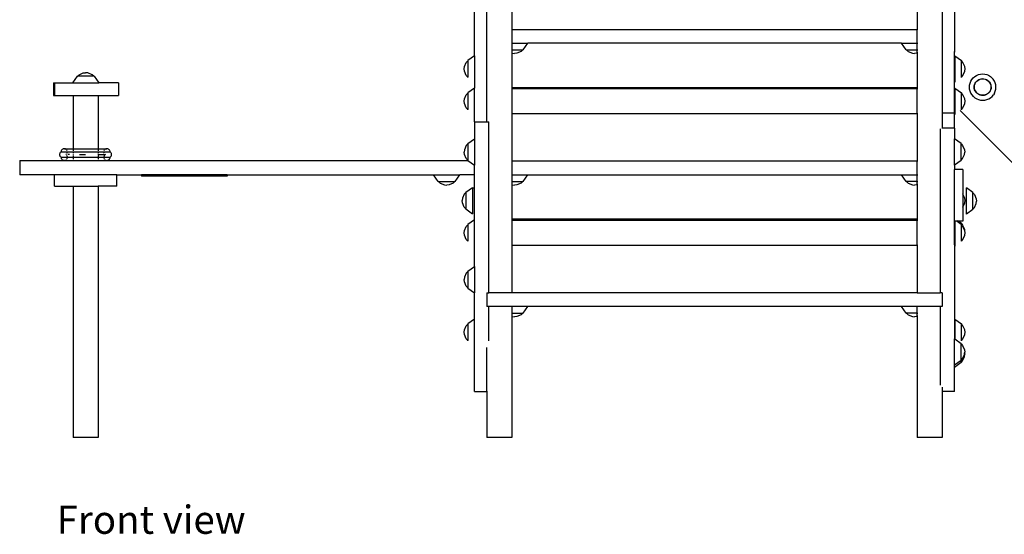
# Model space of a CAD drawing. Units: inches. Extents: x 137 to 475, y 246 to 333.
# Drawn here: x 262 to 321, y 247 to 278 of the extents above; entities that cross this region are included whole.
import ezdxf

# ---------------------------------------------------------------- set-up
doc = ezdxf.new("R2010")
doc.units = ezdxf.units.IN
doc.header["$MEASUREMENT"] = 0
doc.layers.add('Edges', color=7, linetype='Continuous')
doc.styles.get("Standard").update_dxf_attribs({"font": 'verdana.ttf'})

# ---------------------------------------------------------------- blocks, each defined once
blk = doc.blocks.new('Kids Slide fr')
at = {"layer": 'Edges'}
for p, q in [((-27.063, -10.889), (-27.063, 3.988)), ((0.165, -1.879), (0.165, -10.364)), ((-27.811, -6.931), (-27.811, -4.181)), ((-25.565, -4.181), (-25.564, -5.363)), ((-1.332, -4.181), (-1.332, -5.363)), ((0.894, -4.181), (0.894, -6.593)), ((-25.574, -5.363), (-25.602, -5.363)), ((-25.564, -5.363), (-25.565, -6.183)), ((-25.564, -5.363), (-1.332, -5.363)), ((-1.332, -6.183), (-1.332, -5.363)), ((-1.295, -5.363), (-1.323, -5.363)), ((-25.602, -6.183), (-25.574, -6.183)), ((-25.565, -6.183), (-25.565, -6.577)), ((-25.565, -6.183), (-24.619, -6.183)), ((-24.903, -6.577), (-24.619, -6.183)), ((-2.278, -6.183), (-24.619, -6.183)), ((-1.994, -6.577), (-2.278, -6.183)), ((-2.278, -6.183), (-1.332, -6.183)), ((-1.332, -6.577), (-1.332, -6.183)), ((-1.323, -6.183), (-1.295, -6.183)), ((-27.811, -6.931), (-28.205, -7.215)), ((-27.811, -6.931), (-27.811, -8.866)), ((-25.602, -6.577), (-25.574, -6.577)), ((-25.602, -6.753), (-25.574, -6.765)), ((-25.565, -6.577), (-25.565, -6.769)), ((-25.565, -6.577), (-24.915, -6.577)), ((-25.565, -6.769), (-25.545, -6.778)), ((-25.565, -6.769), (-25.565, -8.823)), ((-25.545, -6.778), (-25.408, -6.793)), ((-25.27, -6.778), (-25.408, -6.793)), ((-25.019, -6.668), (-25.27, -6.778)), ((-24.915, -6.577), (-25.019, -6.668)), ((-24.903, -6.577), (-24.915, -6.577)), ((-1.994, -6.577), (-1.982, -6.577)), ((-1.982, -6.577), (-1.878, -6.668)), ((-1.982, -6.577), (-1.332, -6.577)), ((-1.878, -6.668), (-1.627, -6.778)), ((-1.627, -6.778), (-1.489, -6.793)), ((-1.352, -6.778), (-1.489, -6.793)), ((-1.332, -6.769), (-1.352, -6.778)), ((-1.332, -6.769), (-1.332, -6.577)), ((-1.332, -6.769), (-1.332, -8.823)), ((-1.323, -6.577), (-1.295, -6.577)), ((-1.295, -6.753), (-1.323, -6.765)), ((0.894, -6.593), (0.894, -6.655)), ((0.894, -6.669), (0.894, -6.655)), ((0.894, -6.669), (0.894, -6.724)), ((0.894, -7.036), (0.894, -6.724)), ((0.897, -7.062), (0.894, -7.036)), ((0.894, -8.396), (0.894, -7.036)), ((0.904, -7.093), (0.897, -7.062)), ((0.914, -6.931), (1.308, -7.215)), ((0.914, -6.931), (0.914, -7.116)), ((-28.421, -7.719), (-28.407, -7.582)), ((-28.407, -7.582), (-28.297, -7.33)), ((-28.297, -7.33), (-28.205, -7.227)), ((-28.205, -7.215), (-28.205, -7.227)), ((-28.205, -7.227), (-28.205, -8.212)), ((0.914, -7.116), (0.904, -7.093)), ((0.914, -7.116), (0.914, -8.316)), ((1.308, -7.215), (1.308, -7.227)), ((1.4, -7.33), (1.308, -7.227)), ((1.308, -8.212), (1.308, -7.227)), ((1.51, -7.582), (1.4, -7.33)), ((1.524, -7.719), (1.51, -7.582)), ((-51.564, -8.161), (-51.848, -8.555)), ((-51.564, -8.161), (-51.552, -8.161)), ((-51.552, -8.161), (-51.449, -8.069)), ((-50.567, -8.161), (-51.552, -8.161)), ((-51.449, -8.069), (-51.197, -7.959)), ((-51.197, -7.959), (-51.06, -7.945)), ((-50.922, -7.959), (-51.06, -7.945)), ((-50.671, -8.069), (-50.922, -7.959)), ((-50.567, -8.161), (-50.671, -8.069)), ((-50.555, -8.161), (-50.567, -8.161)), ((-50.555, -8.161), (-50.271, -8.555)), ((-28.407, -7.857), (-28.421, -7.719)), ((-28.297, -8.108), (-28.407, -7.857)), ((-28.205, -8.212), (-28.297, -8.108)), ((-28.205, -8.224), (-28.205, -8.212)), ((1.308, -8.212), (1.4, -8.108)), ((1.308, -8.224), (1.308, -8.212)), ((1.4, -8.108), (1.51, -7.857)), ((1.51, -7.857), (1.524, -7.719)), ((2.018, -8.252), (2.112, -8.171)), ((2.112, -8.171), (2.217, -8.106)), ((2.217, -8.106), (2.331, -8.058)), ((2.331, -8.058), (2.451, -8.029)), ((2.451, -8.029), (2.574, -8.019)), ((2.574, -8.019), (2.698, -8.028)), ((2.698, -8.028), (2.818, -8.056)), ((2.818, -8.056), (2.933, -8.103)), ((2.933, -8.103), (3.039, -8.167)), ((3.039, -8.167), (3.133, -8.247)), ((-52.974, -8.555), (-52.974, -9.303)), ((-52.974, -8.555), (-52.923, -8.555)), ((-52.923, -8.555), (-52.923, -9.303)), ((-52.923, -8.555), (-51.848, -8.555)), ((-51.848, -8.555), (-50.271, -8.555)), ((-49.093, -8.555), (-50.271, -8.555)), ((-49.093, -8.555), (-49.093, -9.303)), ((-25.602, -8.823), (-25.574, -8.823)), ((-25.565, -8.823), (-1.332, -8.823)), ((-25.565, -8.823), (-25.565, -8.905)), ((-1.332, -8.823), (-1.332, -8.905)), ((-1.323, -8.823), (-1.295, -8.823)), ((0.894, -8.396), (0.897, -8.37)), ((0.894, -9.804), (0.894, -8.396)), ((0.897, -8.37), (0.904, -8.339)), ((0.904, -8.339), (0.914, -8.316)), ((0.914, -8.316), (0.914, -8.508)), ((1.79, -8.811), (1.799, -8.687)), ((1.8, -8.934), (1.79, -8.811)), ((1.799, -8.687), (1.827, -8.567)), ((1.827, -8.567), (1.874, -8.452)), ((1.874, -8.452), (1.938, -8.347)), ((1.938, -8.347), (2.018, -8.252)), ((2.074, -8.809), (2.079, -8.731)), ((2.08, -8.888), (2.074, -8.809)), ((2.079, -8.731), (2.098, -8.654)), ((2.085, -8.809), (2.091, -8.732)), ((2.092, -8.886), (2.085, -8.809)), ((2.091, -8.732), (2.109, -8.657)), ((2.098, -8.654), (2.128, -8.58)), ((2.109, -8.657), (2.138, -8.586)), ((2.128, -8.58), (2.169, -8.513)), ((2.138, -8.586), (2.178, -8.519)), ((2.169, -8.513), (2.22, -8.452)), ((2.178, -8.519), (2.228, -8.46)), ((2.22, -8.452), (2.28, -8.4)), ((2.228, -8.46), (2.287, -8.41)), ((2.28, -8.4), (2.347, -8.359)), ((2.287, -8.41), (2.352, -8.369)), ((2.347, -8.359), (2.42, -8.328)), ((2.352, -8.369), (2.424, -8.339)), ((2.42, -8.328), (2.497, -8.309)), ((2.424, -8.339), (2.499, -8.321)), ((2.497, -8.309), (2.576, -8.303)), ((2.499, -8.321), (2.576, -8.315)), ((2.576, -8.303), (2.655, -8.309)), ((2.576, -8.315), (2.653, -8.32)), ((2.653, -8.32), (2.728, -8.338)), ((2.655, -8.309), (2.732, -8.327)), ((2.728, -8.338), (2.8, -8.367)), ((2.732, -8.327), (2.805, -8.357)), ((2.8, -8.367), (2.866, -8.407)), ((2.805, -8.357), (2.873, -8.398)), ((2.866, -8.407), (2.925, -8.457)), ((2.873, -8.398), (2.933, -8.449)), ((2.925, -8.457), (2.975, -8.516)), ((2.933, -8.449), (2.985, -8.509)), ((2.975, -8.516), (3.016, -8.582)), ((2.985, -8.509), (3.026, -8.576)), ((3.016, -8.582), (3.046, -8.653)), ((3.026, -8.576), (3.057, -8.649)), ((3.046, -8.653), (3.064, -8.728)), ((3.057, -8.649), (3.076, -8.726)), ((3.064, -8.728), (3.071, -8.805)), ((3.071, -8.805), (3.065, -8.882)), ((3.076, -8.726), (3.082, -8.805)), ((3.082, -8.805), (3.077, -8.884)), ((3.214, -8.341), (3.133, -8.247)), ((3.279, -8.446), (3.214, -8.341)), ((3.327, -8.56), (3.279, -8.446)), ((3.356, -8.68), (3.327, -8.56)), ((3.366, -8.804), (3.356, -8.68)), ((3.357, -8.927), (3.366, -8.804)), ((-52.974, -9.303), (-52.923, -9.303)), ((-52.923, -9.303), (-51.808, -9.303)), ((-51.808, -9.303), (-51.81, -12.497)), ((-51.808, -9.303), (-50.311, -9.303)), ((-50.311, -9.303), (-50.311, -12.497)), ((-50.311, -9.303), (-49.093, -9.303)), ((-28.407, -9.517), (-28.297, -9.265)), ((-28.297, -9.265), (-28.205, -9.162)), ((-27.811, -8.866), (-28.205, -9.15)), ((-28.205, -9.15), (-28.205, -9.162)), ((-28.205, -9.162), (-28.205, -10.147)), ((-27.811, -10.888), (-27.811, -8.866)), ((-25.574, -8.905), (-25.602, -8.905)), ((-1.332, -8.905), (-25.565, -8.905)), ((-25.565, -8.905), (-25.565, -10.403)), ((-1.332, -10.403), (-1.332, -8.905)), ((-1.295, -8.905), (-1.323, -8.905)), ((0.914, -8.866), (1.308, -9.15)), ((0.914, -8.866), (0.914, -9.885)), ((1.308, -9.15), (1.308, -9.162)), ((1.4, -9.265), (1.308, -9.162)), ((1.308, -10.147), (1.308, -9.162)), ((1.51, -9.517), (1.4, -9.265)), ((1.829, -9.054), (1.8, -8.934)), ((1.877, -9.168), (1.829, -9.054)), ((1.942, -9.274), (1.877, -9.168)), ((2.023, -9.367), (1.942, -9.274)), ((2.023, -9.367), (2.118, -9.447)), ((2.099, -8.965), (2.08, -8.888)), ((2.11, -8.962), (2.092, -8.886)), ((2.13, -9.038), (2.099, -8.965)), ((2.14, -9.033), (2.11, -8.962)), ((2.171, -9.105), (2.13, -9.038)), ((2.181, -9.098), (2.14, -9.033)), ((2.223, -9.165), (2.171, -9.105)), ((2.231, -9.157), (2.181, -9.098)), ((2.283, -9.217), (2.223, -9.165)), ((2.29, -9.207), (2.231, -9.157)), ((2.351, -9.258), (2.283, -9.217)), ((2.356, -9.247), (2.29, -9.207)), ((2.424, -9.288), (2.351, -9.258)), ((2.428, -9.276), (2.356, -9.247)), ((2.501, -9.306), (2.424, -9.288)), ((2.503, -9.294), (2.428, -9.276)), ((2.58, -9.312), (2.501, -9.306)), ((2.58, -9.3), (2.503, -9.294)), ((2.657, -9.293), (2.58, -9.3)), ((2.659, -9.305), (2.58, -9.312)), ((2.732, -9.275), (2.657, -9.293)), ((2.736, -9.286), (2.659, -9.305)), ((2.804, -9.245), (2.732, -9.275)), ((2.809, -9.255), (2.736, -9.286)), ((2.869, -9.204), (2.804, -9.245)), ((2.876, -9.214), (2.809, -9.255)), ((2.928, -9.154), (2.869, -9.204)), ((2.936, -9.162), (2.876, -9.214)), ((2.978, -9.095), (2.928, -9.154)), ((2.987, -9.102), (2.936, -9.162)), ((3.018, -9.029), (2.978, -9.095)), ((3.028, -9.034), (2.987, -9.102)), ((3.047, -8.957), (3.018, -9.029)), ((3.058, -8.961), (3.028, -9.034)), ((3.044, -9.443), (3.138, -9.362)), ((3.065, -8.882), (3.047, -8.957)), ((3.077, -8.884), (3.058, -8.961)), ((3.138, -9.362), (3.218, -9.268)), ((3.282, -9.162), (3.218, -9.268)), ((3.282, -9.162), (3.329, -9.047)), ((3.329, -9.047), (3.357, -8.927)), ((-28.421, -9.654), (-28.407, -9.517)), ((-28.407, -9.792), (-28.421, -9.654)), ((-28.297, -10.043), (-28.407, -9.792)), ((0.896, -9.829), (0.894, -9.804)), ((0.894, -10.364), (0.894, -9.804)), ((0.904, -9.859), (0.896, -9.829)), ((0.914, -9.885), (0.904, -9.859)), ((0.914, -9.885), (0.914, -10.443)), ((1.4, -10.043), (1.51, -9.792)), ((1.524, -9.654), (1.51, -9.517)), ((1.51, -9.792), (1.524, -9.654)), ((2.118, -9.447), (2.223, -9.511)), ((2.223, -9.511), (2.338, -9.558)), ((2.338, -9.558), (2.458, -9.586)), ((2.458, -9.586), (2.582, -9.596)), ((2.582, -9.596), (2.705, -9.585)), ((2.705, -9.585), (2.825, -9.556)), ((2.825, -9.556), (2.939, -9.508)), ((2.939, -9.508), (3.044, -9.443)), ((-28.205, -10.147), (-28.297, -10.043)), ((-28.205, -10.159), (-28.205, -10.147)), ((-25.574, -10.403), (-25.602, -10.403)), ((-1.332, -10.403), (-25.565, -10.403)), ((-25.565, -10.403), (-25.565, -13.244)), ((-1.332, -10.403), (-1.332, -13.244)), ((-1.295, -10.403), (-1.323, -10.403)), ((0.156, -10.364), (0.129, -10.364)), ((0.894, -10.364), (0.165, -10.364)), ((0.165, -10.364), (0.165, -11.266)), ((0.894, -11.266), (0.894, -10.364)), ((6.956, -15.942), (1.229, -10.215)), ((1.308, -10.147), (1.4, -10.043)), ((1.308, -10.159), (1.308, -10.147)), ((-27.811, -10.888), (-27.063, -10.889)), ((-27.811, -10.888), (-27.811, -11.909)), ((-27.063, -10.889), (-26.944, -10.888)), ((-26.944, -21.125), (-26.944, -10.888)), ((0.047, -11.304), (0.047, -21.125)), ((0.156, -11.266), (0.129, -11.266)), ((0.894, -11.266), (0.165, -11.266)), ((0.165, -11.266), (0.165, -11.277)), ((0.894, -11.266), (0.894, -11.909)), ((-28.297, -12.308), (-28.407, -12.56)), ((-28.205, -12.205), (-28.297, -12.308)), ((-28.205, -12.193), (-27.811, -11.909)), ((-28.205, -12.193), (-28.205, -12.205)), ((-28.205, -12.205), (-28.205, -13.19)), ((-27.811, -11.909), (-27.811, -13.486)), ((1.288, -12.193), (0.894, -11.909)), ((0.894, -13.486), (0.894, -11.909)), ((1.288, -12.193), (1.288, -12.205)), ((1.288, -12.205), (1.38, -12.308)), ((1.288, -13.19), (1.288, -12.205)), ((1.38, -12.308), (1.49, -12.56)), ((-52.614, -12.814), (-52.617, -12.847)), ((-52.617, -12.847), (-52.614, -12.879)), ((-52.605, -12.782), (-52.614, -12.814)), ((-52.614, -12.879), (-52.605, -12.911)), ((-52.592, -12.753), (-52.605, -12.782)), ((-52.605, -12.911), (-52.592, -12.94)), ((-52.573, -12.726), (-52.592, -12.753)), ((-52.592, -12.94), (-52.573, -12.967)), ((-52.55, -12.703), (-52.573, -12.726)), ((-52.523, -12.684), (-52.55, -12.703)), ((-52.52, -12.652), (-52.523, -12.684)), ((-52.523, -12.684), (-52.148, -12.684)), ((-52.512, -12.62), (-52.52, -12.652)), ((-52.498, -12.59), (-52.512, -12.62)), ((-52.479, -12.564), (-52.498, -12.59)), ((-52.456, -12.541), (-52.479, -12.564)), ((-52.429, -12.522), (-52.456, -12.541)), ((-52.4, -12.508), (-52.429, -12.522)), ((-52.368, -12.5), (-52.4, -12.508)), ((-52.335, -12.497), (-52.368, -12.5)), ((-52.32, -12.497), (-52.335, -12.497)), ((-52.303, -12.5), (-52.32, -12.497)), ((-52.32, -12.497), (-51.81, -12.497)), ((-52.271, -12.508), (-52.303, -12.5)), ((-52.242, -12.522), (-52.271, -12.508)), ((-52.242, -12.847), (-52.215, -12.828)), ((-52.192, -12.564), (-52.215, -12.541)), ((-52.215, -12.828), (-52.201, -12.814)), ((-52.173, -12.915), (-52.176, -12.911)), ((-52.159, -12.62), (-52.173, -12.59)), ((-52.161, -12.94), (-52.173, -12.915)), ((-52.161, -12.753), (-52.159, -12.748)), ((-52.159, -12.748), (-52.153, -12.726)), ((-52.15, -12.703), (-52.148, -12.684)), ((-52.148, -12.684), (-51.808, -12.684)), ((-52.016, -12.847), (-52.113, -12.847)), ((-51.81, -12.497), (-51.808, -12.522)), ((-51.81, -12.497), (-50.311, -12.497)), ((-51.808, -12.541), (-51.808, -12.564)), ((-51.808, -12.59), (-51.808, -12.62)), ((-51.808, -12.684), (-51.808, -12.703)), ((-51.808, -12.684), (-50.311, -12.684)), ((-51.808, -12.726), (-51.808, -12.753)), ((-51.808, -12.814), (-51.808, -12.847)), ((-51.808, -12.911), (-51.808, -12.94)), ((-51.425, -12.847), (-51.06, -12.847)), ((-50.311, -12.847), (-50.32, -12.847)), ((-50.311, -12.497), (-50.311, -12.522)), ((-50.311, -12.497), (-49.799, -12.497)), ((-50.311, -12.541), (-50.311, -12.564)), ((-50.311, -12.59), (-50.311, -12.62)), ((-50.311, -12.684), (-50.311, -12.703)), ((-50.311, -12.684), (-49.971, -12.684)), ((-50.311, -12.726), (-50.311, -12.753)), ((-50.311, -12.814), (-50.311, -12.847)), ((-50.311, -12.847), (-49.877, -12.847)), ((-50.311, -12.911), (-50.311, -12.94)), ((-49.971, -12.684), (-49.97, -12.703)), ((-49.971, -12.684), (-49.596, -12.684)), ((-49.966, -12.726), (-49.96, -12.748)), ((-49.946, -12.59), (-49.96, -12.62)), ((-49.96, -12.748), (-49.958, -12.753)), ((-49.946, -12.915), (-49.958, -12.94)), ((-49.943, -12.911), (-49.946, -12.915)), ((-49.904, -12.541), (-49.927, -12.564)), ((-49.918, -12.814), (-49.904, -12.828)), ((-49.904, -12.828), (-49.877, -12.847)), ((-49.848, -12.508), (-49.877, -12.522)), ((-49.816, -12.5), (-49.848, -12.508)), ((-49.799, -12.497), (-49.816, -12.5)), ((-49.784, -12.497), (-49.799, -12.497)), ((-49.751, -12.5), (-49.784, -12.497)), ((-49.72, -12.508), (-49.751, -12.5)), ((-49.69, -12.522), (-49.72, -12.508)), ((-49.663, -12.541), (-49.69, -12.522)), ((-49.64, -12.564), (-49.663, -12.541)), ((-49.621, -12.59), (-49.64, -12.564)), ((-49.608, -12.62), (-49.621, -12.59)), ((-49.599, -12.652), (-49.608, -12.62)), ((-49.596, -12.684), (-49.599, -12.652)), ((-49.569, -12.703), (-49.596, -12.684)), ((-49.546, -12.726), (-49.569, -12.703)), ((-49.528, -12.753), (-49.546, -12.726)), ((-49.546, -12.967), (-49.528, -12.94)), ((-49.514, -12.782), (-49.528, -12.753)), ((-49.528, -12.94), (-49.514, -12.911)), ((-49.505, -12.814), (-49.514, -12.782)), ((-49.514, -12.911), (-49.505, -12.879)), ((-49.502, -12.847), (-49.505, -12.814)), ((-49.505, -12.879), (-49.502, -12.847)), ((-28.407, -12.56), (-28.421, -12.697)), ((-28.407, -12.835), (-28.421, -12.697)), ((-28.297, -13.086), (-28.407, -12.835)), ((1.38, -13.086), (1.49, -12.835)), ((1.49, -12.56), (1.504, -12.697)), ((1.49, -12.835), (1.504, -12.697)), ((-55, -13.196), (-55, -14.063)), ((-55, -13.196), (-52.335, -13.196)), ((-52.573, -12.967), (-52.55, -12.99)), ((-52.55, -12.99), (-52.523, -13.009)), ((-52.523, -13.009), (-52.52, -13.041)), ((-52.523, -13.009), (-49.596, -13.009)), ((-52.52, -13.041), (-52.512, -13.073)), ((-52.512, -13.073), (-52.498, -13.103)), ((-52.498, -13.103), (-52.479, -13.129)), ((-52.479, -13.129), (-52.456, -13.153)), ((-52.456, -13.153), (-52.429, -13.171)), ((-52.429, -13.171), (-52.4, -13.185)), ((-52.4, -13.185), (-52.368, -13.194)), ((-52.368, -13.194), (-52.335, -13.196)), ((-52.32, -13.196), (-52.335, -13.196)), ((-52.32, -13.196), (-52.303, -13.194)), ((-52.32, -13.196), (-51.809, -13.196)), ((-52.303, -13.194), (-52.271, -13.185)), ((-52.242, -13.171), (-52.215, -13.153)), ((-52.192, -13.129), (-52.173, -13.103)), ((-52.159, -13.073), (-52.151, -13.041)), ((-52.151, -12.976), (-52.153, -12.967)), ((-52.15, -12.99), (-52.151, -12.976)), ((-51.808, -13.185), (-51.809, -13.196)), ((-51.809, -13.196), (-50.31, -13.196)), ((-51.808, -12.967), (-51.808, -12.99)), ((-51.808, -13.041), (-51.808, -13.073)), ((-51.808, -13.103), (-51.808, -13.129)), ((-51.808, -13.153), (-51.808, -13.171)), ((-50.311, -12.967), (-50.311, -12.99)), ((-50.311, -13.041), (-50.311, -13.073)), ((-50.311, -13.103), (-50.311, -13.129)), ((-50.311, -13.153), (-50.311, -13.171)), ((-50.311, -13.185), (-50.31, -13.196)), ((-50.31, -13.196), (-49.799, -13.196)), ((-49.968, -12.976), (-49.97, -12.99)), ((-49.966, -12.967), (-49.968, -12.976)), ((-49.968, -13.041), (-49.96, -13.073)), ((-49.946, -13.103), (-49.927, -13.129)), ((-49.904, -13.153), (-49.877, -13.171)), ((-49.848, -13.185), (-49.816, -13.194)), ((-49.816, -13.194), (-49.799, -13.196)), ((-49.784, -13.196), (-49.799, -13.196)), ((-49.784, -13.196), (-49.751, -13.194)), ((-49.784, -13.196), (-28.205, -13.196)), ((-49.751, -13.194), (-49.72, -13.185)), ((-49.72, -13.185), (-49.69, -13.171)), ((-49.69, -13.171), (-49.663, -13.153)), ((-49.663, -13.153), (-49.64, -13.129)), ((-49.64, -13.129), (-49.621, -13.103)), ((-49.621, -13.103), (-49.608, -13.073)), ((-49.608, -13.073), (-49.599, -13.041)), ((-49.599, -13.041), (-49.596, -13.009)), ((-49.596, -13.009), (-49.569, -12.99)), ((-49.569, -12.99), (-49.546, -12.967)), ((-28.205, -13.19), (-28.297, -13.086)), ((-28.205, -13.19), (-28.205, -13.196)), ((-28.205, -13.196), (-28.205, -13.202)), ((-28.205, -13.202), (-27.811, -13.486)), ((-27.811, -14.063), (-27.811, -13.486)), ((-25.574, -13.244), (-25.602, -13.244)), ((-1.332, -13.244), (-25.565, -13.244)), ((-25.565, -13.244), (-25.565, -14.063)), ((-1.332, -14.063), (-1.332, -13.244)), ((-1.295, -13.244), (-1.323, -13.244)), ((1.288, -13.202), (0.894, -13.486)), ((0.894, -13.486), (0.894, -13.749)), ((1.288, -13.19), (1.38, -13.086)), ((1.288, -13.202), (1.288, -13.19)), ((-52.921, -14.063), (-55, -14.063)), ((-52.921, -14.733), (-52.921, -14.063)), ((-49.198, -14.063), (-52.921, -14.063)), ((-49.198, -14.733), (-49.198, -14.063)), ((-49.198, -14.063), (-47.71, -14.063)), ((-47.71, -14.063), (-47.71, -14.142)), ((-42.588, -14.063), (-47.71, -14.063)), ((-42.588, -14.063), (-42.588, -14.142)), ((-42.588, -14.063), (-30.255, -14.063)), ((-29.971, -14.457), (-30.255, -14.063)), ((-30.255, -14.063), (-28.678, -14.063)), ((-28.962, -14.457), (-28.678, -14.063)), ((-27.811, -14.063), (-28.678, -14.063)), ((-27.811, -14.812), (-27.811, -14.063)), ((-25.602, -14.063), (-25.574, -14.063)), ((-25.565, -14.063), (-25.565, -14.457)), ((-25.565, -14.063), (-24.619, -14.063)), ((-24.903, -14.457), (-24.619, -14.063)), ((-24.619, -14.063), (-2.278, -14.063)), ((-1.994, -14.457), (-2.278, -14.063)), ((-2.278, -14.063), (-1.332, -14.063)), ((-1.332, -14.457), (-1.332, -14.063)), ((-1.323, -14.063), (-1.295, -14.063)), ((1.394, -13.749), (0.894, -13.749)), ((0.894, -16.841), (0.894, -13.749)), ((1.394, -13.749), (1.394, -15.205)), ((-42.588, -14.142), (-47.71, -14.142)), ((-29.971, -14.457), (-29.959, -14.457)), ((-29.959, -14.457), (-29.855, -14.549)), ((-29.959, -14.457), (-28.974, -14.457)), ((-29.855, -14.549), (-29.604, -14.659)), ((-29.604, -14.659), (-29.466, -14.673)), ((-29.329, -14.659), (-29.466, -14.673)), ((-29.077, -14.549), (-29.329, -14.659)), ((-28.974, -14.457), (-29.077, -14.549)), ((-28.962, -14.457), (-28.974, -14.457)), ((-25.602, -14.457), (-25.574, -14.457)), ((-25.602, -14.634), (-25.574, -14.646)), ((-25.565, -14.457), (-25.565, -14.65)), ((-25.565, -14.457), (-24.915, -14.457)), ((-25.565, -14.65), (-25.545, -14.659)), ((-25.565, -14.65), (-25.565, -16.704)), ((-25.545, -14.659), (-25.408, -14.673)), ((-25.27, -14.659), (-25.408, -14.673)), ((-25.019, -14.549), (-25.27, -14.659)), ((-24.915, -14.457), (-25.019, -14.549)), ((-24.903, -14.457), (-24.915, -14.457)), ((-1.994, -14.457), (-1.982, -14.457)), ((-1.982, -14.457), (-1.878, -14.549)), ((-1.332, -14.457), (-1.982, -14.457)), ((-1.878, -14.549), (-1.627, -14.659)), ((-1.627, -14.659), (-1.489, -14.673)), ((-1.352, -14.659), (-1.489, -14.673)), ((-1.332, -14.65), (-1.352, -14.659)), ((-1.332, -14.65), (-1.332, -14.457)), ((-1.332, -14.65), (-1.332, -16.704)), ((-1.323, -14.457), (-1.295, -14.457)), ((-1.295, -14.634), (-1.323, -14.646)), ((-52.921, -14.733), (-51.808, -14.733)), ((-51.808, -14.733), (-51.808, -29.79)), ((-51.808, -14.733), (-50.311, -14.733)), ((-50.311, -14.733), (-50.311, -29.79)), ((-49.198, -14.733), (-50.311, -14.733)), ((-28.415, -15.211), (-28.525, -15.463)), ((-28.324, -15.108), (-28.415, -15.211)), ((-28.324, -15.096), (-27.93, -14.812)), ((-28.324, -15.096), (-28.324, -15.108)), ((-28.324, -15.108), (-28.324, -16.093)), ((-27.811, -14.812), (-27.93, -14.897)), ((-27.93, -14.812), (-27.93, -14.897)), ((-27.93, -14.897), (-27.93, -16.389)), ((-27.811, -16.746), (-27.811, -14.812)), ((1.4, -15.211), (1.394, -15.205)), ((1.394, -15.205), (1.394, -15.995)), ((1.51, -15.463), (1.4, -15.211)), ((1.998, -15.123), (1.604, -14.839)), ((1.604, -16.416), (1.604, -14.839)), ((1.998, -15.123), (1.998, -15.135)), ((1.998, -15.135), (2.089, -15.238)), ((1.998, -16.12), (1.998, -15.135)), ((2.089, -15.238), (2.199, -15.49)), ((-28.525, -15.463), (-28.539, -15.6)), ((-28.525, -15.737), (-28.539, -15.6)), ((-28.415, -15.989), (-28.525, -15.737)), ((1.4, -15.989), (1.51, -15.738)), ((1.524, -15.6), (1.51, -15.463)), ((1.51, -15.738), (1.524, -15.6)), ((2.089, -16.016), (2.199, -15.765)), ((2.199, -15.49), (2.214, -15.627)), ((2.199, -15.765), (2.214, -15.627)), ((-28.324, -16.093), (-28.415, -15.989)), ((-28.324, -16.104), (-28.324, -16.093)), ((-28.324, -16.104), (-27.93, -16.389)), ((1.394, -15.995), (1.4, -15.989)), ((1.394, -15.995), (1.394, -16.841)), ((1.998, -16.132), (1.604, -16.416)), ((1.998, -16.12), (2.089, -16.016)), ((1.998, -16.132), (1.998, -16.12)), ((-28.297, -17.146), (-28.205, -17.042)), ((-27.811, -16.746), (-28.205, -17.031)), ((-28.205, -17.031), (-28.205, -17.042)), ((-28.205, -17.042), (-28.205, -18.027)), ((-27.811, -19.54), (-27.811, -16.746)), ((-25.574, -16.704), (-25.602, -16.704)), ((-25.574, -16.786), (-25.602, -16.786)), ((-1.332, -16.704), (-25.565, -16.704)), ((-25.565, -16.704), (-25.565, -16.786)), ((-1.332, -16.786), (-25.565, -16.786)), ((-25.565, -16.786), (-25.565, -18.284)), ((-1.332, -16.786), (-1.332, -16.704)), ((-1.332, -18.284), (-1.332, -16.786)), ((-1.295, -16.704), (-1.323, -16.704)), ((-1.295, -16.786), (-1.323, -16.786)), ((0.914, -16.841), (0.894, -16.841)), ((0.894, -18.242), (0.894, -16.841)), ((0.914, -16.814), (0.914, -16.841)), ((1.046, -16.841), (0.914, -16.841)), ((0.914, -16.841), (0.914, -18.227)), ((1.008, -16.814), (1.046, -16.841)), ((1.046, -16.841), (1.288, -17.016)), ((1.14, -16.841), (1.046, -16.841)), ((1.14, -16.841), (1.102, -16.814)), ((1.288, -16.949), (1.14, -16.841)), ((1.394, -16.841), (1.14, -16.841)), ((1.288, -16.949), (1.288, -16.961)), ((1.288, -16.961), (1.38, -17.064)), ((1.288, -17.016), (1.288, -16.961)), ((1.288, -17.016), (1.308, -17.031)), ((1.308, -17.031), (1.308, -17.042)), ((1.4, -17.146), (1.308, -17.042)), ((1.308, -18.027), (1.308, -17.042)), ((1.38, -17.064), (1.49, -17.316)), ((-28.421, -17.535), (-28.407, -17.398)), ((-28.407, -17.672), (-28.421, -17.535)), ((-28.407, -17.398), (-28.297, -17.146)), ((1.495, -17.364), (1.4, -17.146)), ((1.49, -17.316), (1.495, -17.364)), ((1.51, -17.398), (1.495, -17.364)), ((1.524, -17.535), (1.51, -17.398)), ((1.51, -17.672), (1.524, -17.535)), ((-28.297, -17.924), (-28.407, -17.672)), ((-28.205, -18.027), (-28.297, -17.924)), ((-28.205, -18.039), (-28.205, -18.027)), ((0.914, -18.227), (0.894, -18.242)), ((0.894, -18.242), (0.894, -23.882)), ((0.914, -18.227), (0.914, -18.323)), ((1.308, -18.027), (1.4, -17.924)), ((1.308, -18.039), (1.308, -18.027)), ((1.4, -17.924), (1.51, -17.672)), ((-25.574, -18.284), (-25.602, -18.284)), ((-1.332, -18.284), (-25.565, -18.284)), ((-25.565, -18.284), (-25.565, -21.125)), ((-1.332, -18.284), (-1.332, -21.125)), ((-1.295, -18.284), (-1.323, -18.284)), ((-28.297, -19.94), (-28.407, -20.191)), ((-28.205, -19.836), (-28.297, -19.94)), ((-28.205, -19.824), (-27.811, -19.54)), ((-28.205, -19.824), (-28.205, -19.836)), ((-28.205, -19.836), (-28.205, -20.821)), ((-27.811, -19.54), (-27.811, -21.117)), ((-28.407, -20.191), (-28.421, -20.329)), ((-28.407, -20.466), (-28.421, -20.329)), ((-28.297, -20.718), (-28.407, -20.466)), ((-28.205, -20.821), (-28.297, -20.718)), ((-28.205, -20.833), (-28.205, -20.821)), ((-28.205, -20.833), (-27.811, -21.117)), ((-27.811, -22.693), (-27.811, -21.117)), ((-27.063, -21.125), (-27.063, -21.944)), ((-27.063, -21.125), (-26.944, -21.125)), ((-25.565, -21.125), (-26.944, -21.125)), ((-1.332, -21.125), (-25.565, -21.125)), ((-1.332, -21.125), (0.047, -21.125)), ((0.165, -21.125), (0.047, -21.125)), ((0.165, -21.125), (0.165, -21.944)), ((-26.944, -21.944), (-27.063, -21.944)), ((-25.565, -21.944), (-26.944, -21.944)), ((-26.944, -24), (-26.944, -21.944)), ((-25.602, -22.338), (-25.574, -22.338)), ((-25.565, -21.944), (-25.565, -22.338)), ((-24.619, -21.944), (-25.565, -21.944)), ((-25.565, -22.338), (-25.565, -22.531)), ((-25.565, -22.338), (-24.915, -22.338)), ((-24.915, -22.338), (-25.019, -22.43)), ((-24.903, -22.338), (-24.915, -22.338)), ((-24.903, -22.338), (-24.619, -21.944)), ((-2.278, -21.944), (-24.619, -21.944)), ((-1.994, -22.338), (-2.278, -21.944)), ((-1.332, -21.944), (-2.278, -21.944)), ((-1.994, -22.338), (-1.982, -22.338)), ((-1.982, -22.338), (-1.878, -22.43)), ((-1.332, -22.338), (-1.982, -22.338)), ((-1.332, -22.338), (-1.332, -21.944)), ((0.047, -21.944), (-1.332, -21.944)), ((-1.332, -22.531), (-1.332, -22.338)), ((-1.323, -22.338), (-1.295, -22.338)), ((0.047, -21.944), (0.047, -26.639)), ((0.165, -21.944), (0.047, -21.944)), ((-27.811, -22.693), (-28.205, -22.977)), ((-27.811, -27.035), (-27.811, -22.693)), ((-25.602, -22.515), (-25.574, -22.527)), ((-25.565, -22.531), (-25.545, -22.54)), ((-25.565, -22.531), (-25.565, -29.79)), ((-25.545, -22.54), (-25.408, -22.554)), ((-25.27, -22.54), (-25.408, -22.554)), ((-25.019, -22.43), (-25.27, -22.54)), ((-1.878, -22.43), (-1.627, -22.54)), ((-1.627, -22.54), (-1.489, -22.554)), ((-1.352, -22.54), (-1.489, -22.554)), ((-1.332, -22.531), (-1.352, -22.54)), ((-1.332, -22.531), (-1.332, -29.79)), ((-1.295, -22.515), (-1.323, -22.527)), ((0.914, -22.693), (1.308, -22.977)), ((0.914, -22.693), (0.914, -23.897)), ((-28.421, -23.481), (-28.407, -23.344)), ((-28.407, -23.618), (-28.421, -23.481)), ((-28.407, -23.344), (-28.297, -23.092)), ((-28.297, -23.092), (-28.205, -22.988)), ((-28.205, -22.977), (-28.205, -22.988)), ((-28.205, -22.988), (-28.205, -23.974)), ((1.308, -22.977), (1.308, -22.988)), ((1.4, -23.092), (1.308, -22.988)), ((1.308, -23.974), (1.308, -22.988)), ((1.51, -23.344), (1.4, -23.092)), ((1.524, -23.481), (1.51, -23.344)), ((1.51, -23.618), (1.524, -23.481)), ((-28.297, -23.87), (-28.407, -23.618)), ((-28.205, -23.974), (-28.297, -23.87)), ((-28.205, -23.985), (-28.205, -23.974)), ((0.914, -23.897), (0.894, -23.882)), ((0.894, -25.459), (0.894, -23.882)), ((1.288, -24.166), (0.914, -23.897)), ((1.308, -23.974), (1.4, -23.87)), ((1.308, -23.985), (1.308, -23.974)), ((1.4, -23.87), (1.51, -23.618)), ((-27.063, -27.035), (-27.063, -24.4)), ((1.288, -24.166), (1.288, -24.178)), ((1.288, -24.178), (1.38, -24.282)), ((1.288, -25.163), (1.288, -24.178)), ((1.38, -24.282), (1.49, -24.533)), ((1.49, -24.533), (1.504, -24.671)), ((1.498, -24.733), (1.504, -24.671)), ((1.288, -25.175), (0.894, -25.459)), ((1.288, -25.3), (0.894, -25.584)), ((1.288, -25.163), (1.38, -25.06)), ((1.288, -25.175), (1.288, -25.163)), ((1.288, -25.289), (1.288, -25.175)), ((1.288, -25.289), (1.38, -25.185)), ((1.288, -25.3), (1.288, -25.289)), ((1.38, -25.06), (1.49, -24.808)), ((1.38, -25.185), (1.49, -24.933)), ((1.49, -24.808), (1.498, -24.733)), ((1.49, -24.933), (1.504, -24.796)), ((1.498, -24.733), (1.504, -24.796)), ((0.894, -25.584), (0.894, -25.459)), ((0.894, -27.035), (0.894, -25.584)), ((-27.811, -27.035), (-27.063, -27.035)), ((-27.063, -27.035), (-27.063, -29.79)), ((-27.053, -27.035), (-27.026, -27.035)), ((0.156, -27.035), (0.129, -27.035)), ((0.165, -26.775), (0.165, -27.035)), ((0.894, -27.035), (0.165, -27.035)), ((0.165, -27.035), (0.165, -29.79)), ((-50.311, -29.79), (-51.808, -29.79)), ((-25.565, -29.79), (-27.063, -29.79)), ((0.165, -29.79), (-1.332, -29.79))]:
    blk.add_line(p, q, dxfattribs=at)

msp = doc.modelspace()

# ---------------------------------------------------------------- block references
msp.add_blockref('Kids Slide fr', (317.066, 282.366))

# ---------------------------------------------------------------- texts
msp.add_text('Front view', height=1.6873).set_placement((264.274, 246.82))

doc.saveas('drawing.dxf')
